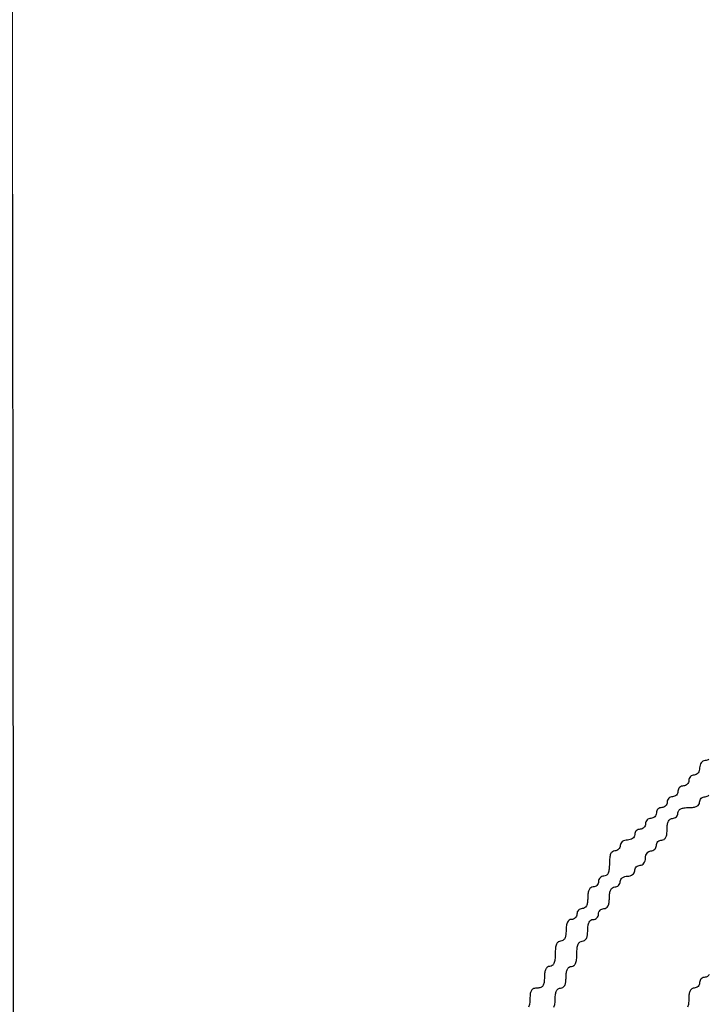
# Model space of a CAD drawing. Units: millimetres. Extents: x 670 to 902, y 372 to 538.
# Drawn here: x 868 to 882, y 495 to 515 of the extents above; entities that cross this region are included whole.
import ezdxf
from ezdxf.enums import TextEntityAlignment as Align

# ---------------------------------------------------------------- set-up
doc = ezdxf.new("R2010")
doc.units = ezdxf.units.MM
doc.layers.add('Dahua_VDP', color=7, linetype='Continuous')
doc.styles.add('CP_ATTR', font='ARIAL.TTF')

# ---------------------------------------------------------------- blocks, each defined once
blk = doc.blocks.new('VTO2101E-P-S1_l')
for points in [[(881.703, 500.189, -0.097945), (881.667, 500.165, -0.099038), (881.625, 500.157, 0.130775), (881.582, 500.145, 0.10214), (881.547, 500.114, 0.08892), (881.523, 500.066, 0.072314), (881.514, 500.009, -0.072314), (881.506, 499.953, -0.08892), (881.482, 499.905, -0.10214), (881.446, 499.873, -0.130775), (881.404, 499.862, 0.099038), (881.362, 499.854, 0.097945), (881.326, 499.83, 0.097945), (881.302, 499.794, 0.099038), (881.293, 499.752, -0.099038), (881.285, 499.71, -0.097945), (881.261, 499.674, -0.097945), (881.225, 499.65, -0.099038), (881.183, 499.641, 0.099038), (881.141, 499.633, 0.097945), (881.105, 499.609, 0.097945), (881.081, 499.573, 0.099038), (881.072, 499.531, -0.099038), (881.064, 499.489, -0.097945), (881.04, 499.453, -0.097945), (881.004, 499.429, -0.099038), (880.962, 499.42, 0.099038), (880.92, 499.412, 0.097945), (880.884, 499.388, 0.097945), (880.86, 499.352, 0.099038), (880.851, 499.31, -0.099038), (880.843, 499.268, -0.097945), (880.819, 499.232, -0.097945), (880.783, 499.208, -0.099038), (880.741, 499.199, 0.099038), (880.699, 499.191, 0.097945), (880.663, 499.167, 0.097945), (880.639, 499.131, 0.099038), (880.631, 499.089, -0.099038), (880.622, 499.047, -0.097945), (880.598, 499.011, -0.097945), (880.562, 498.987, -0.099038), (880.52, 498.978, 0.099038), (880.478, 498.97, 0.097945), (880.442, 498.946, 0.097945), (880.418, 498.91, 0.099038), (880.41, 498.868, -0.099038), (880.401, 498.826, -0.097945), (880.377, 498.79, -0.097945), (880.341, 498.766, -0.099038), (880.299, 498.757, 0.099038), (880.257, 498.749, 0.097945), (880.221, 498.725, 0.097945), (880.197, 498.689, 0.099038), (880.189, 498.647, -0.130775), (880.177, 498.604, -0.10214), (880.146, 498.569, -0.08892), (880.098, 498.545, -0.072314), (880.041, 498.536, 0.072314), (879.985, 498.528, 0.08892), (879.937, 498.504, 0.10214), (879.905, 498.468, 0.130775), (879.894, 498.426, -0.099038), (879.886, 498.384, -0.097945), (879.862, 498.348, -0.097945), (879.826, 498.324, -0.099038), (879.783, 498.315, 0.164293), (879.734, 498.299, 0.129352), (879.699, 498.254, 0.075863), (879.679, 498.176, 0.025511), (879.673, 498.058, -0.025511), (879.667, 497.939, -0.075863), (879.647, 497.861, -0.129352), (879.612, 497.816, -0.164293), (879.563, 497.8, 0.099038), (879.52, 497.791, 0.097945), (879.484, 497.767, 0.097945), (879.46, 497.731, 0.099038), (879.452, 497.689, -0.099038), (879.444, 497.647, -0.097945), (879.42, 497.611, -0.097945), (879.384, 497.587, -0.099038), (879.342, 497.579, 0.152103), (879.294, 497.564, 0.12651), (879.259, 497.524, 0.082504), (879.238, 497.455, 0.033607), (879.231, 497.358, -0.033607), (879.225, 497.26, -0.082504), (879.203, 497.192, -0.12651), (879.168, 497.152, -0.152103), (879.121, 497.137, 0.099038), (879.078, 497.128, 0.097945), (879.043, 497.104, 0.097945), (879.019, 497.069, 0.099038), (879.01, 497.026, -0.099038), (879.002, 496.984, -0.097945), (878.978, 496.948, -0.097945), (878.942, 496.924, -0.099038), (878.9, 496.916, 0.152103), (878.852, 496.901, 0.12651), (878.817, 496.861, 0.082504), (878.796, 496.792, 0.033607), (878.789, 496.695, -0.033607), (878.783, 496.598, -0.082504), (878.762, 496.529, -0.12651), (878.726, 496.489, -0.152103), (878.679, 496.474, 0.164293), (878.629, 496.457, 0.129352), (878.594, 496.413, 0.075863), (878.574, 496.334, 0.025511), (878.568, 496.216, -0.025511), (878.562, 496.098, -0.075863), (878.542, 496.02, -0.129352), (878.507, 495.975, -0.164293), (878.458, 495.958, 0.152103), (878.41, 495.944, 0.12651), (878.375, 495.903, 0.082504), (878.354, 495.835, 0.033607), (878.347, 495.737, -0.030703), (878.34, 495.627, -0.116834), (878.316, 495.563, -0.166173), (878.272, 495.528, -0.081208), (878.2, 495.516, 0.081208), (878.128, 495.505, 0.166173), (878.083, 495.47, 0.116834), (878.059, 495.406, 0.030703), (878.053, 495.296, -0.033607), (878.046, 495.198, -0.082504), (878.025, 495.13, -0.12651)], [(877.206, 491.982, 0.000056), (877.187, 485.113, 0.0006)], [(877.172, 474.631, 0.000065), (877.169, 450.513, 0.000065)], [(867.517, 414.136, 0.00004), (867.52, 453.864, 0.00004), (867.517, 493.593, 0.000364), (867.501, 510.837, 0.000021), (867.483, 522.18, 0.413716)], [(860.559, 519.602, -0.000022), (860.578, 508.682, -0.000378)], [(860.593, 492.078, -0.000041), (860.596, 453.827, -0.000041), (860.593, 415.576, -0.000378)], [(861.482, 410.092, -0.000028), (861.48, 453.864, -0.000028), (861.482, 497.636, -0.000534)], [(861.498, 511.237, -0.00009), (861.518, 519.346, -0.41345)], [(881.708, 495.793, -0.12651), (881.673, 495.752, -0.152103), (881.625, 495.737, 0.099038), (881.583, 495.729, 0.097945), (881.547, 495.705, 0.097945), (881.523, 495.669, 0.099038), (881.514, 495.627, -0.099038), (881.506, 495.585, -0.097945), (881.482, 495.549, -0.097945), (881.446, 495.525, -0.099038), (881.404, 495.516, 0.152103), (881.356, 495.502, 0.12651), (881.321, 495.461, 0.082504), (881.3, 495.393, 0.033607), (881.293, 495.296, -0.033607), (881.287, 495.198, -0.082504), (881.266, 495.13, -0.12651)], [(878.541, 495.13, 0.082504), (878.562, 495.198, 0.033607), (878.568, 495.296, -0.033607), (878.575, 495.393, -0.082504), (878.596, 495.461, -0.12651), (878.631, 495.502, -0.152103), (878.679, 495.516, 0.152103), (878.726, 495.531, 0.12651), (878.762, 495.572, 0.082504), (878.783, 495.64, 0.033607), (878.789, 495.737, -0.033607), (878.796, 495.835, -0.082504), (878.817, 495.903, -0.12651), (878.852, 495.944, -0.152103), (878.9, 495.958, 0.164293), (878.949, 495.975, 0.129352), (878.984, 496.02, 0.075863), (879.004, 496.098, 0.025511), (879.01, 496.216, -0.025511), (879.016, 496.334, -0.075863), (879.036, 496.413, -0.129352), (879.071, 496.457, -0.164293), (879.121, 496.474, 0.152103), (879.168, 496.489, 0.12651), (879.203, 496.529, 0.082504), (879.225, 496.598, 0.033607), (879.231, 496.695, -0.033607), (879.238, 496.792, -0.082504), (879.259, 496.861, -0.12651), (879.294, 496.901, -0.152103), (879.342, 496.916, 0.099038), (879.384, 496.924, 0.097945), (879.42, 496.948, 0.097945), (879.444, 496.984, 0.099038), (879.452, 497.026, -0.099038), (879.46, 497.069, -0.097945), (879.484, 497.104, -0.097945), (879.52, 497.128, -0.099038), (879.563, 497.137, 0.152103), (879.61, 497.152, 0.12651), (879.645, 497.192, 0.082504), (879.666, 497.26, 0.033607), (879.673, 497.358, -0.033607), (879.68, 497.455, -0.082504), (879.701, 497.524, -0.12651), (879.736, 497.564, -0.152103), (879.783, 497.579, 0.099038), (879.826, 497.587, 0.097945), (879.862, 497.611, 0.097945), (879.886, 497.647, 0.099038), (879.894, 497.689, -0.130775), (879.905, 497.732, -0.10214), (879.937, 497.768, -0.08892), (879.985, 497.792, -0.072314), (880.041, 497.8, 0.072314), (880.098, 497.808, 0.08892), (880.146, 497.832, 0.10214), (880.177, 497.868, 0.130775), (880.189, 497.91, -0.099038), (880.197, 497.952, -0.097945), (880.221, 497.988, -0.097945), (880.257, 498.012, -0.099038), (880.299, 498.021, 0.130775), (880.341, 498.032, 0.10214), (880.377, 498.064, 0.08892), (880.401, 498.111, 0.072314), (880.41, 498.168, -0.072314), (880.418, 498.225, -0.08892), (880.442, 498.272, -0.10214), (880.478, 498.304, -0.130775), (880.52, 498.315, 0.099038), (880.562, 498.324, 0.097945), (880.598, 498.348, 0.097945), (880.622, 498.384, 0.099038), (880.631, 498.426, -0.099038), (880.639, 498.468, -0.097945), (880.663, 498.504, -0.097945), (880.699, 498.528, -0.099038), (880.741, 498.536, 0.152103), (880.789, 498.551, 0.12651), (880.824, 498.592, 0.082504), (880.845, 498.66, 0.033607), (880.851, 498.757, -0.033607), (880.858, 498.855, -0.082504), (880.879, 498.923, -0.12651), (880.914, 498.963, -0.152103), (880.962, 498.978, 0.099038), (881.004, 498.987, 0.097945), (881.04, 499.011, 0.097945), (881.064, 499.047, 0.099038), (881.072, 499.089, -0.152103), (881.087, 499.137, -0.12651), (881.128, 499.172, -0.082504), (881.196, 499.193, -0.033607), (881.293, 499.199, 0.033607), (881.391, 499.206, 0.082504), (881.459, 499.227, 0.12651), (881.499, 499.262, 0.152103), (881.514, 499.31, -0.099038), (881.523, 499.352, -0.097945), (881.547, 499.388, -0.097945), (881.583, 499.412, -0.099038), (881.625, 499.42, 0.099038), (881.667, 499.429, 0.097945), (881.703, 499.453, 0.097945)]]:
    blk.add_lwpolyline(points, format="xyb")
at = {"linetype": 'ByBlock', "style": 'CP_ATTR', "flags": 9}
for tag, p in [('OTHER', (847.051, 372.368)), ('CHARACTER', (847.051, 372.368)), ('WEIGHT', (847.051, 372.368)), ('GROUP', (847.051, 372.368)), ('NUMBER', (847.051, 372.368)), ('NAME', (847.051, 372.368)), ('LENS', (847.051, 372.368)), ('CASING', (847.051, 372.368)), ('POWER', (847.051, 372.367)), ('VOLTAGE', (847.051, 372.367)), ('PRODUCER', (847.051, 372.367)), ('ORDER-NO', (847.051, 372.367)), ('PRODUCT-TYPE', (847.051, 372.367))]:
    blk.add_attdef(tag, text='', height=0.0000435, dxfattribs=at).set_placement(p, align=Align.MIDDLE_LEFT)

msp = doc.modelspace()

# ---------------------------------------------------------------- block references
at = {"layer": 'Dahua_VDP'}
msp.add_blockref('VTO2101E-P-S1_l', (0, 0), dxfattribs=at)

doc.saveas('drawing.dxf')
